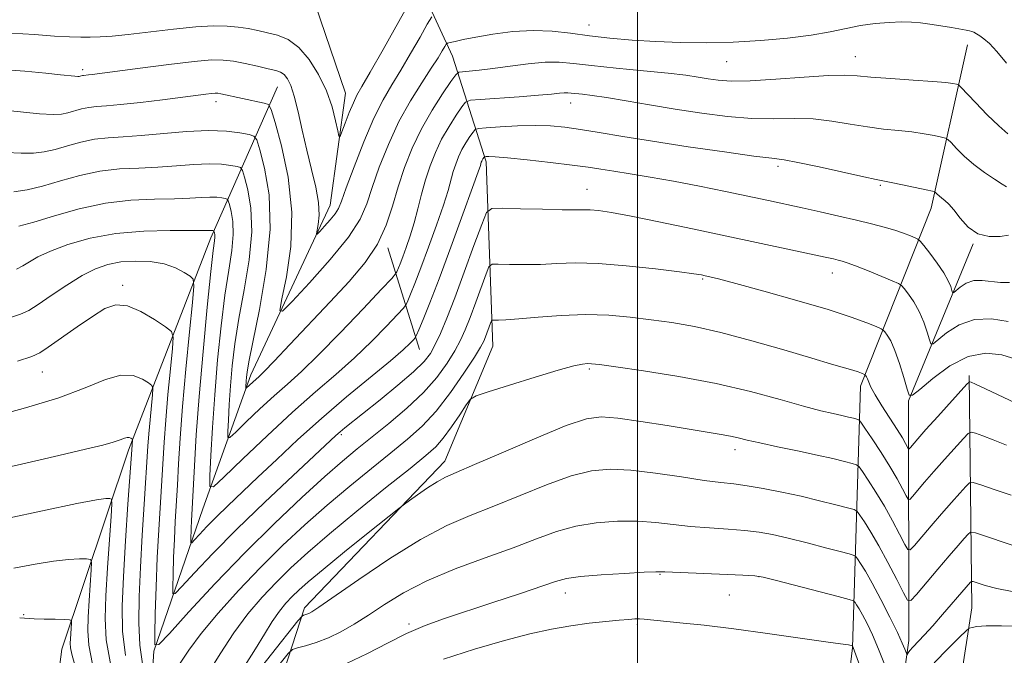
# Model space of a CAD drawing. Extents: x 2194800 to 2197700, y 339800 to 342700.
# Drawn here: x 2196878 to 2197072, y 340216 to 340342 of the extents above; entities that cross this region are included whole.
import ezdxf

# ---------------------------------------------------------------- set-up
doc = ezdxf.new("R2010")
doc.units = 0
doc.header["$MEASUREMENT"] = 0
for name, color, linetype, lineweight in [('32000', 7, 'Continuous', 0), ('DTM HARD BREAKLINE', 7, 'Continuous', 0), ('DTM SPOT ELEVATION', 2, 'Continuous', 13), ('INDEX CONTOUR', 41, 'Continuous', 13), ('INTERMEDIATE CONTOUR', 44, 'Continuous', 0)]:
    doc.layers.add(name, color=color, linetype=linetype, lineweight=lineweight)

msp = doc.modelspace()

# ---------------------------------------------------------------- linework, layer by layer
at = {"layer": '32000', "flags": 128}
msp.add_lwpolyline([(2197000, 342500), (2197000, 340000)], dxfattribs=at)
at = {"layer": 'DTM HARD BREAKLINE'}
for points in [[(2196936.39, 340344.64, 991.79), (2196942.41, 340327.09, 993.14), (2196939.35, 340304.97, 995.25), (2196923.7, 340271.46, 999.45), (2196914.24, 340244.99, 1004.67), (2196904.57, 340216.87, 1010.04), (2196902.56, 340186.28, 1016.84), (2196910.47, 340155.09, 1024.72), (2196924.58, 340121.02, 1033.63), (2196940.72, 340106.99, 1042.5), (2196960.57, 340102.68, 1048.01), (2196945.03, 340122.08, 1043.97), (2196935.27, 340152.86, 1036.5), (2196924.45, 340195, 1026.65), (2196934.32, 340225.4, 1017.56), (2196961.96, 340254.38, 1015.34), (2196971.43, 340277.12, 1012.93), (2196970.12, 340313.49, 1006.37), (2196963.48, 340334.36, 998.88), (2196955.8, 340351.08, 993.1)], [(2197025.59, 340029.02, 1075.09), (2197025.28, 340084.4, 1055.43), (2197025.85, 340114.99, 1047.11), (2197036.51, 340167.91, 1034.76), (2197042.41, 340217.52, 1024.09), (2197043.98, 340269.19, 1012.52), (2197057.97, 340304.35, 1004.62), (2197065.15, 340336.6, 998.51)], [(2196937.02, 340094.58, 1048.73), (2196908.5, 340094.95, 1047.67), (2196893.37, 340122.82, 1041.4), (2196880.47, 340171.57, 1031.65), (2196886.39, 340217.25, 1020.98), (2196899.54, 340256.54, 1014.41), (2196915.8, 340298.52, 1006.44), (2196928.97, 340328.3, 996.9)], [(2197034.33, 340111.49, 1045.31), (2197042.96, 340144.57, 1035.03), (2197047.04, 340172.48, 1028.68), (2197053.57, 340218.99, 1019.44), (2197053.49, 340266.31, 1010.1), (2197066.25, 340297.33, 1004.1)], [(2196956.96, 340276.48, 1006.75), (2196950.73, 340296.51, 1000.36)], [(2197049, 340112.75, 1047.07), (2197058.81, 340178.9, 1031.87), (2197065.96, 340225.41, 1021.08), (2197065.47, 340271.29, 1011.76)]]:
    msp.add_polyline3d(points, dxfattribs=at)
at = {"layer": 'DTM SPOT ELEVATION'}
for p in [(2196990.43, 340340.52, 997.21), (2197043.02, 340334.26, 999.22), (2196890.49, 340331.72, 995.64), (2197017.58, 340333.31, 998.87), (2196916.83, 340325.39, 998.51), (2196986.79, 340325.13, 1002.67), (2197027.73, 340312.63, 1004.36), (2197047.89, 340308.87, 1004.19), (2196990.05, 340308.05, 1007.24), (2197038.43, 340291.56, 1008.65), (2196898.38, 340289.09, 1009.65), (2197012.84, 340290.38, 1010.17), (2196882.53, 340272.02, 1010.81), (2196990.49, 340272.58, 1014.23), (2196941.57, 340259.63, 1008.27), (2197019.22, 340256.68, 1016.51), (2197004.43, 340232.08, 1022.11), (2197023.99, 340231.56, 1022.04), (2196985.78, 340228.38, 1022.61), (2197018.13, 340227.94, 1022.57), (2196878.87, 340224.06, 1019.87), (2196954.88, 340222.23, 1021.71), (2196999.97, 340222.14, 1024.26)]:
    msp.add_point(p, dxfattribs=at)
at = {"layer": 'INDEX CONTOUR'}
for points in [[(2197073.066, 340319.012, 1000), (2197071.285, 340320.59, 1000), (2197069.028, 340322.816, 1000), (2197066.713, 340325.215, 1000), (2197063.814, 340328.278, 1000), (2197063.316, 340328.707, 1000), (2197062.936, 340328.834, 1000), (2197062.25, 340328.964, 1000), (2197060.836, 340329.15, 1000), (2197058.278, 340329.386, 1000), (2197054.4, 340329.658, 1000), (2197049.989, 340329.949, 1000), (2197046.076, 340330.234, 1000), (2197043.324, 340330.481, 1000), (2197040.927, 340330.612, 1000), (2197037.709, 340330.54, 1000), (2197032.897, 340330.224, 1000), (2197027.32, 340329.815, 1000), (2197022.207, 340329.515, 1000), (2197018.488, 340329.472, 1000), (2197015.911, 340329.641, 1000), (2197013.924, 340329.922, 1000), (2197011.979, 340330.237, 1000), (2197009.528, 340330.592, 1000), (2197006.022, 340331.011, 1000), (2197001.182, 340331.505, 1000), (2196995.801, 340332.033, 1000), (2196990.94, 340332.537, 1000), (2196987.352, 340332.957, 1000), (2196984.561, 340333.207, 1000), (2196981.782, 340333.197, 1000), (2196978.447, 340332.881, 1000), (2196974.846, 340332.394, 1000), (2196971.481, 340331.915, 1000), (2196968.769, 340331.588, 1000), (2196966.77, 340331.4, 1000), (2196965.455, 340331.305, 1000), (2196964.717, 340331.19, 1000), (2196964.129, 340330.689, 1000), (2196963.19, 340329.372, 1000), (2196961.549, 340326.951, 1000), (2196959.464, 340323.691, 1000), (2196957.347, 340320, 1000), (2196955.529, 340316.217, 1000), (2196954.028, 340312.414, 1000), (2196952.78, 340308.597, 1000), (2196951.678, 340304.778, 1000), (2196950.432, 340300.989, 1000), (2196948.707, 340297.272, 1000), (2196946.245, 340293.627, 1000), (2196943.094, 340289.898, 1000), (2196939.38, 340285.891, 1000), (2196931.406, 340277.406, 1000), (2196928.279, 340274.113, 1000), (2196926.352, 340272.134, 1000), (2196925.319, 340271.132, 1000), (2196924.088, 340270.005, 1000), (2196922.808, 340268.786, 1000), (2196922.722, 340268.794, 1000), (2196922.721, 340269.044, 1000), (2196922.784, 340270.2, 1000), (2196922.838, 340270.984, 1000), (2196922.946, 340271.986, 1000), (2196923.287, 340273.982, 1000), (2196924.08, 340277.917, 1000), (2196925.399, 340284.343, 1000), (2196926.759, 340292.24, 1000), (2196927.53, 340300.19, 1000), (2196927.288, 340306.99, 1000), (2196926.407, 340312.274, 1000), (2196925.468, 340315.891, 1000), (2196924.871, 340317.823, 1000), (2196924.321, 340318.607, 1000), (2196923.348, 340318.909, 1000), (2196921.559, 340319.258, 1000), (2196918.883, 340319.594, 1000), (2196915.324, 340319.718, 1000), (2196910.988, 340319.495, 1000), (2196902.069, 340318.677, 1000), (2196898.52, 340318.451, 1000), (2196895.551, 340318.276, 1000), (2196892.838, 340317.959, 1000), (2196890.131, 340317.376, 1000), (2196887.496, 340316.648, 1000), (2196885.076, 340315.961, 1000), (2196882.933, 340315.471, 1000), (2196880.812, 340315.211, 1000), (2196878.373, 340315.189, 1000), (2196875.419, 340315.377, 1000)], [(2197074.635, 340274.55, 1010), (2197071.872, 340275.374, 1010), (2197068.728, 340275.713, 1010), (2197065.267, 340275.077, 1010), (2197061.627, 340273.205, 1010), (2197058.261, 340270.744, 1010), (2197055.694, 340268.568, 1010), (2197054.274, 340267.409, 1010), (2197053.625, 340267.424, 1010), (2197053.193, 340268.624, 1010), (2197052.538, 340270.905, 1010), (2197051.688, 340273.689, 1010), (2197050.788, 340276.28, 1010), (2197049.967, 340278.132, 1010), (2197049.291, 340279.287, 1010), (2197048.81, 340279.94, 1010), (2197048.502, 340280.288, 1010), (2197048.058, 340280.554, 1010), (2197047.097, 340280.964, 1010), (2197045.249, 340281.709, 1010), (2197042.19, 340282.828, 1010), (2197037.601, 340284.324, 1010), (2197031.463, 340286.138, 1010), (2197024.919, 340287.973, 1010), (2197019.408, 340289.473, 1010), (2197015.996, 340290.376, 1010), (2197014.255, 340290.812, 1010), (2197013.387, 340291.007, 1010), (2197012.602, 340291.164, 1010), (2197011.143, 340291.391, 1010), (2197008.263, 340291.783, 1010), (2197003.531, 340292.374, 1010), (2196997.798, 340292.999, 1010), (2196992.238, 340293.438, 1010), (2196987.747, 340293.541, 1010), (2196984.114, 340293.422, 1010), (2196980.857, 340293.266, 1010), (2196977.642, 340293.217, 1010), (2196974.732, 340293.251, 1010), (2196972.54, 340293.312, 1010), (2196971.321, 340293.276, 1010), (2196970.698, 340292.784, 1010), (2196970.138, 340291.41, 1010), (2196968.101, 340285.816, 1010), (2196966.972, 340282.79, 1010), (2196966.013, 340280.349, 1010), (2196965.08, 340278.276, 1010), (2196963.956, 340276.171, 1010), (2196962.441, 340273.72, 1010), (2196960.41, 340270.941, 1010), (2196957.756, 340267.938, 1010), (2196954.466, 340264.838, 1010), (2196950.91, 340261.828, 1010), (2196944.67, 340256.81, 1010), (2196941.81, 340254.424, 1010), (2196938.33, 340251.376, 1010), (2196933.766, 340247.222, 1010), (2196928.354, 340242.105, 1010), (2196922.506, 340236.316, 1010), (2196916.674, 340230.238, 1010), (2196911.492, 340224.64, 1010), (2196907.626, 340220.381, 1010), (2196905.529, 340218.174, 1010), (2196904.777, 340218.132, 1010), (2196904.725, 340220.22, 1010), (2196904.836, 340224.27, 1010), (2196905.004, 340229.588, 1010), (2196905.232, 340235.348, 1010), (2196905.515, 340240.847, 1010), (2196906.573, 340258.148, 1010), (2196906.897, 340262.472, 1010), (2196907.345, 340267.553, 1010), (2196907.828, 340272.619, 1010), (2196908.225, 340276.63, 1010), (2196908.382, 340278.881, 1010), (2196908.028, 340279.994, 1010), (2196906.858, 340280.923, 1010), (2196904.715, 340282.36, 1010), (2196902.017, 340283.952, 1010), (2196899.332, 340285.082, 1010), (2196897.057, 340285.264, 1010), (2196894.914, 340284.519, 1010), (2196892.456, 340282.996, 1010), (2196889.422, 340280.903, 1010), (2196883.732, 340276.878, 1010), (2196882.092, 340275.794, 1010), (2196880.466, 340275.072, 1010), (2196877.634, 340274.166, 1010)], [(2197073.912, 340228.634, 1020), (2197070.878, 340229.229, 1020), (2197068.587, 340229.843, 1020), (2197066.237, 340230.603, 1020), (2197065.888, 340230.649, 1020), (2197065.708, 340230.511, 1020), (2197064.832, 340229.512, 1020), (2197060.221, 340224.099, 1020), (2197058.29, 340221.891, 1020), (2197056.635, 340220.078, 1020), (2197054.367, 340217.681, 1020), (2197053.764, 340217, 1020), (2197053.437, 340216.577, 1020), (2197053.2, 340216.238, 1020), (2197053.131, 340216.308, 1020), (2197052.777, 340217.246, 1020), (2197052.258, 340218.459, 1020), (2197051.288, 340220.534, 1020), (2197049.78, 340223.591, 1020), (2197047.998, 340227.08, 1020), (2197046.298, 340230.289, 1020), (2197044.963, 340232.65, 1020), (2197044.016, 340234.199, 1020), (2197043.413, 340235.119, 1020), (2197043.007, 340235.611, 1020), (2197042.256, 340235.95, 1020), (2197040.516, 340236.425, 1020), (2197037.396, 340237.238, 1020), (2197033.507, 340238.238, 1020), (2197029.715, 340239.184, 1020), (2197026.648, 340239.89, 1020), (2197023.993, 340240.376, 1020), (2197021.2, 340240.713, 1020), (2197017.867, 340240.974, 1020), (2197014.185, 340241.223, 1020), (2197010.491, 340241.524, 1020), (2197003.612, 340242.29, 1020), (2197000.007, 340242.532, 1020), (2196996.03, 340242.526, 1020), (2196991.874, 340242.211, 1020), (2196987.818, 340241.537, 1020), (2196984.013, 340240.474, 1020), (2196980.074, 340239.049, 1020), (2196975.49, 340237.311, 1020), (2196969.96, 340235.307, 1020), (2196964.03, 340233.107, 1020), (2196958.46, 340230.782, 1020), (2196953.839, 340228.413, 1020), (2196950.074, 340226.114, 1020), (2196946.902, 340224.005, 1020), (2196944.086, 340222.189, 1020), (2196941.492, 340220.681, 1020), (2196939.013, 340219.481, 1020), (2196936.606, 340218.576, 1020), (2196934.476, 340217.94, 1020), (2196932.892, 340217.537, 1020), (2196931.951, 340217.225, 1020), (2196931.066, 340216.429, 1020), (2196929.479, 340214.466, 1020)], [(2196888.896, 340214.387, 1020), (2196888.393, 340216.283, 1020), (2196888.146, 340217.522, 1020), (2196888.074, 340218.438, 1020), (2196888.104, 340219.332, 1020), (2196888.303, 340222.412, 1020), (2196888.284, 340222.904, 1020), (2196887.925, 340223.092, 1020), (2196886.918, 340223.136, 1020), (2196885.105, 340223.169, 1020), (2196882.925, 340223.219, 1020), (2196880.968, 340223.283, 1020), (2196878.088, 340223.435, 1020)]]:
    msp.add_polyline3d(points, dxfattribs=at)
at = {"layer": 'INTERMEDIATE CONTOUR'}
for points in [[(2196955.091, 340345.094, 994), (2196949.803, 340335.725, 994), (2196947.246, 340331.233, 994), (2196945.602, 340328.388, 994), (2196944.642, 340326.673, 994), (2196943.929, 340325.18, 994), (2196943.13, 340323.24, 994), (2196942.319, 340321.148, 994), (2196941.671, 340319.43, 994), (2196941.302, 340318.533, 994), (2196941.091, 340318.583, 994), (2196940.858, 340319.623, 994), (2196940.437, 340321.636, 994), (2196939.72, 340324.372, 994), (2196938.615, 340327.519, 994), (2196937.069, 340330.76, 994), (2196935.195, 340333.746, 994), (2196933.144, 340336.119, 994), (2196931.051, 340337.635, 994), (2196928.982, 340338.495, 994), (2196926.987, 340339.012, 994), (2196925.088, 340339.442, 994), (2196923.203, 340339.819, 994), (2196921.223, 340340.119, 994), (2196919.01, 340340.314, 994), (2196916.305, 340340.347, 994), (2196912.818, 340340.157, 994), (2196908.437, 340339.719, 994), (2196899.52, 340338.66, 994), (2196896.318, 340338.336, 994), (2196893.951, 340338.171, 994), (2196892.028, 340338.108, 994), (2196890.158, 340338.099, 994), (2196887.941, 340338.167, 994), (2196884.971, 340338.346, 994), (2196881.004, 340338.639, 994), (2196876.432, 340338.921, 994)], [(2196959.406, 340342.12, 996), (2196958.529, 340340.695, 996), (2196957.086, 340338.14, 996), (2196955.225, 340334.899, 996), (2196953.28, 340331.615, 996), (2196951.501, 340328.718, 996), (2196949.795, 340325.776, 996), (2196947.989, 340322.143, 996), (2196945.994, 340317.457, 996), (2196944.059, 340312.501, 996), (2196942.521, 340308.343, 996), (2196941.59, 340305.75, 996), (2196940.995, 340304.293, 996), (2196940.344, 340303.241, 996), (2196939.359, 340302.032, 996), (2196938.24, 340300.783, 996), (2196937.3, 340299.776, 996), (2196936.784, 340299.255, 996), (2196936.643, 340299.289, 996), (2196936.994, 340301.145, 996), (2196937.159, 340302.992, 996), (2196937.046, 340305.452, 996), (2196936.514, 340308.496, 996), (2196935.686, 340311.999, 996), (2196934.748, 340315.808, 996), (2196933.855, 340319.732, 996), (2196933.033, 340323.416, 996), (2196932.276, 340326.466, 996), (2196931.576, 340328.592, 996), (2196930.913, 340329.931, 996), (2196930.265, 340330.727, 996), (2196929.571, 340331.207, 996), (2196928.618, 340331.546, 996), (2196927.152, 340331.9, 996), (2196925.037, 340332.382, 996), (2196922.595, 340332.911, 996), (2196920.261, 340333.361, 996), (2196918.259, 340333.618, 996), (2196915.963, 340333.623, 996), (2196912.534, 340333.33, 996), (2196907.502, 340332.736, 996), (2196901.867, 340332.009, 996), (2196892.362, 340330.75, 996), (2196891.637, 340330.666, 996), (2196890.683, 340330.584, 996), (2196890.46, 340330.535, 996), (2196890.044, 340330.42, 996), (2196889.846, 340330.381, 996), (2196889.534, 340330.376, 996), (2196888.958, 340330.421, 996), (2196886.161, 340330.719, 996), (2196883.271, 340331.006, 996), (2196879.136, 340331.385, 996), (2196874.496, 340331.76, 996)], [(2197072.788, 340332.991, 998), (2197070.925, 340335.278, 998), (2197069.46, 340336.86, 998), (2197068.373, 340337.827, 998), (2197067.556, 340338.411, 998), (2197066.916, 340338.809, 998), (2197066.399, 340339.084, 998), (2197065.963, 340339.268, 998), (2197065.531, 340339.396, 998), (2197064.878, 340339.526, 998), (2197061.978, 340340.021, 998), (2197059.844, 340340.374, 998), (2197057.717, 340340.707, 998), (2197055.859, 340340.954, 998), (2197054.081, 340341.098, 998), (2197052.078, 340341.13, 998), (2197049.636, 340341.041, 998), (2197046.877, 340340.81, 998), (2197044.013, 340340.416, 998), (2197041.156, 340339.856, 998), (2197038.024, 340339.2, 998), (2197034.249, 340338.531, 998), (2197029.582, 340337.933, 998), (2197024.312, 340337.455, 998), (2197018.859, 340337.139, 998), (2197013.569, 340337.014, 998), (2197008.499, 340337.061, 998), (2197003.635, 340337.247, 998), (2196998.975, 340337.541, 998), (2196994.574, 340337.93, 998), (2196990.503, 340338.404, 998), (2196986.775, 340338.922, 998), (2196983.178, 340339.339, 998), (2196979.444, 340339.475, 998), (2196975.427, 340339.216, 998), (2196971.485, 340338.699, 998), (2196968.092, 340338.12, 998), (2196965.619, 340337.645, 998), (2196963.99, 340337.299, 998), (2196963.017, 340337.074, 998), (2196962.507, 340336.933, 998), (2196962.235, 340336.731, 998), (2196961.967, 340336.296, 998), (2196961.487, 340335.459, 998), (2196960.649, 340334.073, 998), (2196959.316, 340331.997, 998), (2196957.432, 340329.135, 998), (2196955.208, 340325.574, 998), (2196952.928, 340321.449, 998), (2196950.838, 340316.949, 998), (2196949.053, 340312.472, 998), (2196947.65, 340308.47, 998), (2196946.577, 340305.204, 998), (2196945.26, 340302.159, 998), (2196942.993, 340298.629, 998), (2196939.383, 340294.199, 998), (2196935.277, 340289.617, 998), (2196931.832, 340285.927, 998), (2196929.939, 340284.013, 998), (2196929.424, 340284.141, 998), (2196929.846, 340286.422, 998), (2196930.744, 340290.826, 998), (2196931.581, 340296.781, 998), (2196931.801, 340303.572, 998), (2196931.041, 340310.468, 998), (2196929.725, 340316.652, 998), (2196928.47, 340321.286, 998), (2196927.711, 340323.814, 998), (2196927.155, 340324.805, 998), (2196926.322, 340325.107, 998), (2196917.78, 340326.952, 998), (2196917.195, 340327.045, 998), (2196916.663, 340327.061, 998), (2196915.957, 340327.003, 998), (2196914.838, 340326.87, 998), (2196906.268, 340325.773, 998), (2196901.914, 340325.244, 998), (2196898.009, 340324.819, 998), (2196895.207, 340324.585, 998), (2196893.275, 340324.448, 998), (2196891.762, 340324.271, 998), (2196890.296, 340323.956, 998), (2196887.559, 340323.19, 998), (2196886.327, 340322.933, 998), (2196884.671, 340322.856, 998), (2196881.97, 340323.015, 998), (2196873.128, 340323.891, 998)], [(2197072.847, 340308.595, 1002), (2197071.947, 340309.076, 1002), (2197070.421, 340310.071, 1002), (2197068.446, 340311.431, 1002), (2197066.369, 340313.014, 1002), (2197064.492, 340314.66, 1002), (2197062.96, 340316.162, 1002), (2197061.876, 340317.299, 1002), (2197061.254, 340317.927, 1002), (2197060.758, 340318.215, 1002), (2197059.965, 340318.409, 1002), (2197058.545, 340318.703, 1002), (2197056.559, 340319.066, 1002), (2197054.162, 340319.414, 1002), (2197051.484, 340319.696, 1002), (2197048.555, 340319.986, 1002), (2197045.379, 340320.392, 1002), (2197041.969, 340320.97, 1002), (2197038.382, 340321.564, 1002), (2197034.685, 340321.97, 1002), (2197030.908, 340322.06, 1002), (2197026.927, 340322.012, 1002), (2197022.584, 340322.084, 1002), (2197017.78, 340322.471, 1002), (2197012.667, 340323.121, 1002), (2197007.454, 340323.924, 1002), (2197002.375, 340324.771, 1002), (2196997.745, 340325.56, 1002), (2196993.899, 340326.195, 1002), (2196991.078, 340326.608, 1002), (2196989.136, 340326.847, 1002), (2196986.93, 340327.094, 1002), (2196986.231, 340327.158, 1002), (2196985.532, 340327.154, 1002), (2196984.604, 340327.069, 1002), (2196983.055, 340326.904, 1002), (2196980.458, 340326.667, 1002), (2196976.641, 340326.375, 1002), (2196968.983, 340325.849, 1002), (2196967.024, 340325.673, 1002), (2196966.087, 340325.293, 1002), (2196965.367, 340324.386, 1002), (2196964.24, 340322.725, 1002), (2196962.81, 340320.488, 1002), (2196961.357, 340317.956, 1002), (2196960.109, 340315.354, 1002), (2196959.068, 340312.697, 1002), (2196958.183, 340309.949, 1002), (2196957.402, 340307.096, 1002), (2196956.667, 340304.226, 1002), (2196955.924, 340301.449, 1002), (2196955.138, 340298.874, 1002), (2196954.364, 340296.604, 1002), (2196953.679, 340294.739, 1002), (2196953.144, 340293.351, 1002), (2196952.513, 340291.803, 1002), (2196952.278, 340291.386, 1002), (2196951.496, 340290.489, 1002), (2196949.494, 340288.343, 1002), (2196945.883, 340284.501, 1002), (2196941.405, 340279.794, 1002), (2196937.078, 340275.377, 1002), (2196933.668, 340272.102, 1002), (2196930.918, 340269.63, 1002), (2196928.31, 340267.317, 1002), (2196925.5, 340264.714, 1002), (2196922.804, 340262.142, 1002), (2196920.71, 340260.114, 1002), (2196919.565, 340259.063, 1002), (2196919.164, 340259.101, 1002), (2196919.163, 340260.261, 1002), (2196919.276, 340262.517, 1002), (2196919.453, 340265.619, 1002), (2196919.704, 340269.255, 1002), (2196920.049, 340273.2, 1002), (2196920.562, 340277.568, 1002), (2196921.333, 340282.554, 1002), (2196922.366, 340288.224, 1002), (2196923.349, 340294.125, 1002), (2196923.887, 340299.671, 1002), (2196923.72, 340304.359, 1002), (2196923.113, 340308.003, 1002), (2196922.465, 340310.496, 1002), (2196922.054, 340311.829, 1002), (2196921.675, 340312.369, 1002), (2196921.004, 340312.577, 1002), (2196919.771, 340312.817, 1002), (2196917.925, 340313.05, 1002), (2196915.472, 340313.134, 1002), (2196912.446, 340312.982, 1002), (2196909.005, 340312.697, 1002), (2196905.338, 340312.435, 1002), (2196901.598, 340312.287, 1002), (2196897.798, 340312.097, 1002), (2196893.915, 340311.646, 1002), (2196889.967, 340310.796, 1002), (2196886.123, 340309.734, 1002), (2196882.592, 340308.733, 1002), (2196879.54, 340308.008, 1002), (2196876.952, 340307.566, 1002)], [(2197073.235, 340299.043, 1004), (2197071.541, 340298.792, 1004), (2197069.383, 340298.752, 1004), (2197067.179, 340299.291, 1004), (2197065.271, 340300.627, 1004), (2197063.702, 340302.383, 1004), (2197062.436, 340304.03, 1004), (2197061.437, 340305.163, 1004), (2197060.655, 340305.868, 1004), (2197060.036, 340306.351, 1004), (2197059.537, 340306.775, 1004), (2197059.154, 340307.143, 1004), (2197058.894, 340307.414, 1004), (2197058.693, 340307.574, 1004), (2197058.201, 340307.722, 1004), (2197056.993, 340307.985, 1004), (2197052.282, 340308.981, 1004), (2197050.045, 340309.442, 1004), (2197047.121, 340310.024, 1004), (2197044.681, 340310.551, 1004), (2197035.838, 340312.516, 1004), (2197031.661, 340313.401, 1004), (2197028.918, 340313.896, 1004), (2197026.533, 340314.209, 1004), (2197022.961, 340314.653, 1004), (2197017.145, 340315.455, 1004), (2197010.002, 340316.497, 1004), (2197002.938, 340317.577, 1004), (2196997.083, 340318.521, 1004), (2196992.442, 340319.297, 1004), (2196988.743, 340319.902, 1004), (2196985.687, 340320.335, 1004), (2196982.86, 340320.593, 1004), (2196979.826, 340320.673, 1004), (2196976.329, 340320.586, 1004), (2196972.874, 340320.41, 1004), (2196970.149, 340320.236, 1004), (2196968.632, 340320.111, 1004), (2196967.956, 340319.893, 1004), (2196967.542, 340319.399, 1004), (2196966.931, 340318.498, 1004), (2196966.155, 340317.286, 1004), (2196965.368, 340315.912, 1004), (2196964.69, 340314.501, 1004), (2196964.126, 340313.06, 1004), (2196963.646, 340311.569, 1004), (2196962.609, 340307.873, 1004), (2196961.696, 340304.958, 1004), (2196960.347, 340301.013, 1004), (2196958.775, 340296.626, 1004), (2196957.275, 340292.579, 1004), (2196956.087, 340289.498, 1004), (2196955.235, 340287.38, 1004), (2196954.686, 340286.066, 1004), (2196954.339, 340285.321, 1004), (2196953.808, 340284.617, 1004), (2196952.637, 340283.348, 1004), (2196950.499, 340281.085, 1004), (2196947.57, 340278.091, 1004), (2196944.153, 340274.802, 1004), (2196940.474, 340271.527, 1004), (2196936.452, 340268.06, 1004), (2196931.927, 340264.068, 1004), (2196926.912, 340259.423, 1004), (2196922.101, 340254.833, 1004), (2196918.365, 340251.216, 1004), (2196916.322, 340249.34, 1004), (2196915.606, 340249.408, 1004), (2196915.604, 340251.477, 1004), (2196915.806, 340255.503, 1004), (2196916.123, 340261.036, 1004), (2196916.57, 340267.525, 1004), (2196917.153, 340274.415, 1004), (2196917.839, 340281.154, 1004), (2196918.586, 340287.191, 1004), (2196919.333, 340292.105, 1004), (2196919.939, 340296.01, 1004), (2196920.244, 340299.153, 1004), (2196920.152, 340301.729, 1004), (2196919.819, 340303.731, 1004), (2196919.463, 340305.102, 1004), (2196919.238, 340305.834, 1004), (2196919.029, 340306.131, 1004), (2196918.66, 340306.245, 1004), (2196917.982, 340306.377, 1004), (2196916.968, 340306.505, 1004), (2196915.62, 340306.551, 1004), (2196913.903, 340306.468, 1004), (2196911.638, 340306.318, 1004), (2196908.607, 340306.192, 1004), (2196904.676, 340306.123, 1004), (2196900.044, 340305.92, 1004), (2196894.992, 340305.334, 1004), (2196889.831, 340304.22, 1004), (2196884.982, 340302.856, 1004), (2196880.893, 340301.624, 1004), (2196877.892, 340300.814, 1004)], [(2197073.405, 340289.693, 1006), (2197071.649, 340289.687, 1006), (2197068.034, 340290.106, 1006), (2197066.361, 340290.043, 1006), (2197064.888, 340289.525, 1006), (2197063.693, 340288.764, 1006), (2197062.393, 340287.695, 1006), (2197062.184, 340287.699, 1006), (2197062.045, 340288.086, 1006), (2197061.802, 340288.859, 1006), (2197061.314, 340290.029, 1006), (2197060.439, 340291.606, 1006), (2197059.128, 340293.53, 1006), (2197057.678, 340295.465, 1006), (2197056.476, 340297.003, 1006), (2197055.781, 340297.862, 1006), (2197055.353, 340298.251, 1006), (2197054.818, 340298.501, 1006), (2197053.882, 340298.883, 1006), (2197052.521, 340299.399, 1006), (2197050.782, 340299.989, 1006), (2197048.691, 340300.606, 1006), (2197046.195, 340301.263, 1006), (2197043.217, 340301.988, 1006), (2197039.751, 340302.791, 1006), (2197036.061, 340303.623, 1006), (2197032.478, 340304.416, 1006), (2197025.873, 340305.846, 1006), (2197017.365, 340307.656, 1006), (2197012.222, 340308.716, 1006), (2197007.125, 340309.705, 1006), (2197002.522, 340310.513, 1006), (2196998.563, 340311.147, 1006), (2196995.325, 340311.646, 1006), (2196992.752, 340312.053, 1006), (2196990.25, 340312.435, 1006), (2196987.096, 340312.864, 1006), (2196982.853, 340313.381, 1006), (2196978.263, 340313.9, 1006), (2196974.351, 340314.304, 1006), (2196971.894, 340314.507, 1006), (2196970.65, 340314.559, 1006), (2196970.124, 340314.543, 1006), (2196969.888, 340314.524, 1006), (2196969.782, 340314.489, 1006), (2196969.717, 340314.413, 1006), (2196969.502, 340314.083, 1006), (2196969.378, 340313.868, 1006), (2196969.272, 340313.648, 1006), (2196969.184, 340313.423, 1006), (2196968.99, 340312.801, 1006), (2196968.552, 340311.52, 1006), (2196967.47, 340308.466, 1006), (2196965.557, 340303.151, 1006), (2196963.186, 340296.647, 1006), (2196960.871, 340290.419, 1006), (2196959.031, 340285.644, 1006), (2196957.711, 340282.364, 1006), (2196956.86, 340280.327, 1006), (2196956.399, 340279.257, 1006), (2196956.121, 340278.745, 1006), (2196955.781, 340278.353, 1006), (2196955.116, 340277.669, 1006), (2196953.736, 340276.387, 1006), (2196951.229, 340274.227, 1006), (2196942.604, 340267.09, 1006), (2196937.627, 340262.844, 1006), (2196932.982, 340258.664, 1006), (2196928.8, 340254.736, 1006), (2196925.106, 340251.206, 1006), (2196919.191, 340245.598, 1006), (2196916.905, 340243.383, 1006), (2196915.026, 340241.474, 1006), (2196913.577, 340239.933, 1006), (2196912.589, 340238.849, 1006), (2196912.066, 340238.299, 1006), (2196911.879, 340238.288, 1006), (2196911.866, 340238.809, 1006), (2196911.935, 340241.146, 1006), (2196911.992, 340242.584, 1006), (2196912.574, 340253.488, 1006), (2196912.942, 340259.565, 1006), (2196913.503, 340267.182, 1006), (2196914.276, 340276.041, 1006), (2196915.116, 340284.792, 1006), (2196915.84, 340291.828, 1006), (2196916.3, 340295.986, 1006), (2196916.53, 340297.895, 1006), (2196916.601, 340298.634, 1006), (2196916.585, 340299.098, 1006), (2196916.525, 340299.46, 1006), (2196916.42, 340299.839, 1006), (2196916.382, 340299.892, 1006), (2196916.316, 340299.913, 1006), (2196916.195, 340299.937, 1006), (2196916.011, 340299.96, 1006), (2196915.767, 340299.968, 1006), (2196915.361, 340299.955, 1006), (2196914.271, 340299.94, 1006), (2196907.792, 340299.973, 1006), (2196902.592, 340299.845, 1006), (2196897.091, 340299.365, 1006), (2196891.996, 340298.407, 1006), (2196887.615, 340297.151, 1006), (2196884.148, 340295.853, 1006), (2196881.702, 340294.723, 1006), (2196880.009, 340293.779, 1006), (2196878.703, 340292.995, 1006), (2196877.446, 340292.332, 1006)], [(2197073.151, 340281.992, 1008), (2197069.857, 340282.493, 1008), (2197066.476, 340282.372, 1008), (2197063.454, 340281.309, 1008), (2197061.001, 340279.748, 1008), (2197058.333, 340277.552, 1008), (2197057.905, 340277.562, 1008), (2197057.619, 340278.355, 1008), (2197057.171, 340279.882, 1008), (2197056.501, 340281.858, 1008), (2197055.613, 340283.943, 1008), (2197054.547, 340285.831, 1008), (2197053.484, 340287.376, 1008), (2197052.643, 340288.472, 1008), (2197052.115, 340289.086, 1008), (2197051.495, 340289.488, 1008), (2197050.251, 340290.026, 1008), (2197045.411, 340292.02, 1008), (2197043.02, 340292.98, 1008), (2197041.409, 340293.587, 1008), (2197040.392, 340293.916, 1008), (2197039.604, 340294.118, 1008), (2197038.653, 340294.338, 1008), (2197037.04, 340294.692, 1008), (2197010.826, 340300.299, 1008), (2197004.235, 340301.68, 1008), (2196998.724, 340302.792, 1008), (2196994.846, 340303.503, 1008), (2196992.319, 340303.877, 1008), (2196990.653, 340304.027, 1008), (2196989.327, 340304.057, 1008), (2196987.708, 340304.044, 1008), (2196985.133, 340304.054, 1008), (2196981.243, 340304.133, 1008), (2196976.907, 340304.254, 1008), (2196973.298, 340304.364, 1008), (2196971.247, 340304.305, 1008), (2196970.199, 340303.475, 1008), (2196969.256, 340301.165, 1008), (2196967.738, 340296.974, 1008), (2196965.829, 340291.753, 1008), (2196963.93, 340286.66, 1008), (2196962.361, 340282.623, 1008), (2196961.112, 340279.622, 1008), (2196960.091, 340277.404, 1008), (2196959.145, 340275.684, 1008), (2196957.876, 340274.048, 1008), (2196955.823, 340272.048, 1008), (2196952.736, 340269.406, 1008), (2196949.195, 340266.521, 1008), (2196942.267, 340260.976, 1008), (2196941.319, 340260.187, 1008), (2196940.495, 340259.457, 1008), (2196931.96, 340251.523, 1008), (2196926.45, 340246.332, 1008), (2196920.911, 340240.967, 1008), (2196916.208, 340236.187, 1008), (2196912.579, 340232.328, 1008), (2196910.107, 340229.614, 1008), (2196908.798, 340228.236, 1008), (2196908.328, 340228.21, 1008), (2196908.295, 340229.515, 1008), (2196908.364, 340232.045, 1008), (2196908.47, 340235.368, 1008), (2196908.612, 340238.966, 1008), (2196908.791, 340242.451, 1008), (2196909.217, 340249.669, 1008), (2196909.454, 340253.901, 1008), (2196909.767, 340258.956, 1008), (2196910.233, 340265.162, 1008), (2196910.885, 340272.548, 1008), (2196911.587, 340279.911, 1008), (2196912.163, 340285.741, 1008), (2196912.45, 340288.974, 1008), (2196912.34, 340290.314, 1008), (2196911.737, 340290.909, 1008), (2196910.567, 340291.672, 1008), (2196908.835, 340292.577, 1008), (2196906.567, 340293.36, 1008), (2196903.835, 340293.81, 1008), (2196900.896, 340293.919, 1008), (2196898.054, 340293.73, 1008), (2196895.514, 340293.259, 1008), (2196893.069, 340292.408, 1008), (2196890.414, 340291.046, 1008), (2196887.376, 340289.147, 1008), (2196884.319, 340287.08, 1008), (2196881.744, 340285.315, 1008), (2196879.925, 340284.175, 1008), (2196878.254, 340283.406, 1008), (2196875.901, 340282.608, 1008)], [(2197079.234, 340263.684, 1012), (2197068.679, 340268.673, 1012), (2197066.694, 340269.594, 1012), (2197065.844, 340269.973, 1012), (2197065.6, 340270.069, 1012), (2197065.458, 340270.03, 1012), (2197065.001, 340269.57, 1012), (2197059.245, 340263.202, 1012), (2197056.93, 340260.62, 1012), (2197055.327, 340258.81, 1012), (2197053.863, 340257.109, 1012), (2197053.603, 340256.828, 1012), (2197053.444, 340256.848, 1012), (2197053.253, 340257.184, 1012), (2197052.897, 340257.868, 1012), (2197052.264, 340258.993, 1012), (2197051.245, 340260.665, 1012), (2197048.245, 340265.323, 1012), (2197046.906, 340267.483, 1012), (2197046.063, 340269.023, 1012), (2197045.621, 340270.014, 1012), (2197045.391, 340270.631, 1012), (2197045.217, 340271.029, 1012), (2197045.076, 340271.274, 1012), (2197044.913, 340271.48, 1012), (2197044.821, 340271.536, 1012), (2197044.235, 340271.775, 1012), (2197043.557, 340272.019, 1012), (2197042.488, 340272.361, 1012), (2197040.865, 340272.837, 1012), (2197038.307, 340273.575, 1012), (2197034.379, 340274.727, 1012), (2197028.882, 340276.357, 1012), (2197022.569, 340278.176, 1012), (2197016.43, 340279.808, 1012), (2197011.225, 340280.969, 1012), (2197006.778, 340281.749, 1012), (2197002.683, 340282.329, 1012), (2196998.581, 340282.842, 1012), (2196994.314, 340283.221, 1012), (2196989.773, 340283.353, 1012), (2196984.966, 340283.173, 1012), (2196980.369, 340282.819, 1012), (2196976.581, 340282.479, 1012), (2196974.041, 340282.298, 1012), (2196972.558, 340282.249, 1012), (2196971.782, 340282.259, 1012), (2196971.395, 340282.248, 1012), (2196971.198, 340282.091, 1012), (2196971.02, 340281.656, 1012), (2196970.015, 340278.92, 1012), (2196969.665, 340278.075, 1012), (2196969.048, 340276.929, 1012), (2196967.821, 340274.937, 1012), (2196965.76, 340271.771, 1012), (2196963.118, 340267.971, 1012), (2196960.274, 340264.296, 1012), (2196957.493, 340261.297, 1012), (2196954.604, 340258.708, 1012), (2196951.331, 340256.05, 1012), (2196947.48, 340252.955, 1012), (2196943.211, 340249.462, 1012), (2196938.77, 340245.709, 1012), (2196934.357, 340241.805, 1012), (2196929.98, 340237.721, 1012), (2196925.603, 340233.397, 1012), (2196921.256, 340228.842, 1012), (2196917.234, 340224.369, 1012), (2196913.9, 340220.355, 1012), (2196911.494, 340217.093, 1012), (2196909.767, 340214.514, 1012)], [(2197072.824, 340257.581, 1014), (2197070.206, 340258.635, 1014), (2197068.127, 340259.397, 1014), (2197066.683, 340259.894, 1014), (2197065.864, 340260.101, 1014), (2197065.25, 340259.831, 1014), (2197064.31, 340258.85, 1014), (2197060.59, 340254.718, 1014), (2197058.465, 340252.324, 1014), (2197056.643, 340250.232, 1014), (2197054.256, 340247.423, 1014), (2197053.722, 340246.847, 1014), (2197053.396, 340246.887, 1014), (2197053.003, 340247.577, 1014), (2197052.307, 340248.931, 1014), (2197051.25, 340250.878, 1014), (2197049.818, 340253.328, 1014), (2197048.062, 340256.122, 1014), (2197046.292, 340258.825, 1014), (2197044.882, 340260.934, 1014), (2197044.088, 340262.098, 1014), (2197043.676, 340262.557, 1014), (2197043.295, 340262.707, 1014), (2197042.647, 340262.874, 1014), (2197041.667, 340263.114, 1014), (2197040.344, 340263.415, 1014), (2197038.616, 340263.792, 1014), (2197036.208, 340264.36, 1014), (2197032.792, 340265.26, 1014), (2197028.126, 340266.572, 1014), (2197022.316, 340268.13, 1014), (2197015.555, 340269.704, 1014), (2197008.189, 340271.096, 1014), (2197001.195, 340272.22, 1014), (2196995.699, 340273.021, 1014), (2196992.485, 340273.47, 1014), (2196990.946, 340273.647, 1014), (2196990.129, 340273.66, 1014), (2196989.152, 340273.563, 1014), (2196987.408, 340273.205, 1014), (2196984.362, 340272.384, 1014), (2196979.793, 340271.007, 1014), (2196974.737, 340269.421, 1014), (2196970.541, 340268.085, 1014), (2196968.17, 340267.281, 1014), (2196967.05, 340266.609, 1014), (2196966.218, 340265.491, 1014), (2196964.93, 340263.546, 1014), (2196963.304, 340261.169, 1014), (2196961.673, 340258.951, 1014), (2196960.187, 340257.254, 1014), (2196958.257, 340255.523, 1014), (2196955.11, 340252.974, 1014), (2196950.29, 340249.101, 1014), (2196944.613, 340244.499, 1014), (2196939.21, 340240.042, 1014), (2196934.948, 340236.389, 1014), (2196931.617, 340233.35, 1014), (2196928.739, 340230.52, 1014), (2196925.922, 340227.544, 1014), (2196923.115, 340224.25, 1014), (2196920.353, 340220.517, 1014), (2196917.651, 340216.315, 1014), (2196914.956, 340211.986, 1014)], [(2196902.341, 340214.362, 1012), (2196901.828, 340218.055, 1012), (2196901.609, 340222.498, 1012), (2196901.657, 340227.645, 1012), (2196901.898, 340233.452, 1012), (2196902.252, 340239.753, 1012), (2196902.64, 340245.878, 1012), (2196903.378, 340257.34, 1012), (2196903.56, 340259.782, 1012), (2196903.805, 340262.559, 1012), (2196904.286, 340267.519, 1012), (2196904.372, 340268.749, 1012), (2196904.179, 340269.358, 1012), (2196903.539, 340269.865, 1012), (2196902.317, 340270.622, 1012), (2196900.492, 340271.292, 1012), (2196898.07, 340271.37, 1012), (2196895.004, 340270.492, 1012), (2196891.02, 340268.883, 1012), (2196885.79, 340266.911, 1012), (2196879.232, 340264.904, 1012), (2196872.254, 340263.036, 1012)], [(2197073.717, 340247.673, 1016), (2197070.41, 340248.822, 1016), (2197067.766, 340249.718, 1016), (2197066.272, 340250.173, 1016), (2197065.498, 340250.091, 1016), (2197064.776, 340249.402, 1016), (2197063.58, 340248.077, 1016), (2197061.933, 340246.233, 1016), (2197059.999, 340244.028, 1016), (2197057.959, 340241.653, 1016), (2197054.649, 340237.737, 1016), (2197053.84, 340236.867, 1016), (2197053.348, 340236.927, 1016), (2197052.753, 340237.971, 1016), (2197051.729, 340239.975, 1016), (2197050.334, 340242.618, 1016), (2197048.72, 340245.501, 1016), (2197047.051, 340248.254, 1016), (2197045.536, 340250.612, 1016), (2197044.393, 340252.33, 1016), (2197043.728, 340253.269, 1016), (2197043.203, 340253.688, 1016), (2197042.369, 340253.945, 1016), (2197040.846, 340254.338, 1016), (2197038.541, 340254.903, 1016), (2197035.431, 340255.611, 1016), (2197031.608, 340256.424, 1016), (2197027.625, 340257.252, 1016), (2197024.153, 340257.99, 1016), (2197021.669, 340258.562, 1016), (2197019.888, 340258.996, 1016), (2197018.334, 340259.347, 1016), (2197016.543, 340259.674, 1016), (2197010.584, 340260.637, 1016), (2197005.841, 340261.416, 1016), (2197000.673, 340262.244, 1016), (2196996.129, 340262.902, 1016), (2196992.858, 340263.162, 1016), (2196989.914, 340262.76, 1016), (2196985.954, 340261.413, 1016), (2196980.127, 340259.023, 1016), (2196973.559, 340256.2, 1016), (2196967.869, 340253.729, 1016), (2196964.239, 340252.176, 1016), (2196962.104, 340251.222, 1016), (2196960.462, 340250.33, 1016), (2196958.551, 340249.107, 1016), (2196956.579, 340247.76, 1016), (2196954.99, 340246.645, 1016), (2196954, 340245.935, 1016), (2196952.89, 340245.075, 1016), (2196946.865, 340240.24, 1016), (2196942.212, 340236.485, 1016), (2196937.964, 340233.021, 1016), (2196935.04, 340230.573, 1016), (2196933.191, 340228.928, 1016), (2196931.874, 340227.644, 1016), (2196930.63, 340226.321, 1016), (2196929.33, 340224.748, 1016), (2196927.929, 340222.759, 1016), (2196926.378, 340220.243, 1016), (2196924.615, 340217.306, 1016), (2196922.575, 340214.106, 1016)], [(2196898.944, 340216.035, 1014), (2196898.388, 340220.848, 1014), (2196898.313, 340225.779, 1014), (2196898.564, 340231.591, 1014), (2196898.99, 340238.67, 1014), (2196899.462, 340245.882, 1014), (2196900.266, 340257.564, 1014), (2196900.362, 340258.617, 1014), (2196900.329, 340258.721, 1014), (2196900.22, 340258.807, 1014), (2196900.013, 340258.936, 1014), (2196899.702, 340259.05, 1014), (2196899.29, 340259.063, 1014), (2196898.745, 340258.908, 1014), (2196897.903, 340258.594, 1014), (2196896.567, 340258.15, 1014), (2196894.474, 340257.575, 1014), (2196891.092, 340256.746, 1014), (2196885.821, 340255.515, 1014), (2196878.464, 340253.827, 1014), (2196870.44, 340252.022, 1014)], [(2197081.115, 340235.396, 1018), (2197068.849, 340239.543, 1018), (2197066.681, 340240.243, 1018), (2197065.746, 340240.352, 1018), (2197065.242, 340239.957, 1018), (2197064.487, 340239.118, 1018), (2197063.278, 340237.749, 1018), (2197061.534, 340235.732, 1018), (2197059.274, 340233.075, 1018), (2197055.042, 340228.052, 1018), (2197053.958, 340226.886, 1018), (2197053.3, 340226.967, 1018), (2197052.504, 340228.364, 1018), (2197051.152, 340231.019, 1018), (2197049.417, 340234.356, 1018), (2197047.621, 340237.673, 1018), (2197046.041, 340240.386, 1018), (2197044.78, 340242.397, 1018), (2197043.903, 340243.723, 1018), (2197043.367, 340244.44, 1018), (2197042.73, 340244.819, 1018), (2197041.443, 340245.186, 1018), (2197039.11, 340245.791, 1018), (2197035.935, 340246.588, 1018), (2197032.272, 340247.457, 1018), (2197028.466, 340248.289, 1018), (2197024.82, 340249.008, 1018), (2197021.63, 340249.552, 1018), (2197019.019, 340249.897, 1018), (2197016.429, 340250.188, 1018), (2197013.134, 340250.609, 1018), (2197008.663, 340251.276, 1018), (2197003.583, 340252.022, 1018), (2196998.715, 340252.607, 1018), (2196994.636, 340252.812, 1018), (2196990.918, 340252.481, 1018), (2196986.886, 340251.475, 1018), (2196982.07, 340249.749, 1018), (2196976.816, 340247.625, 1018), (2196971.679, 340245.52, 1018), (2196967.015, 340243.682, 1018), (2196962.395, 340241.691, 1018), (2196957.197, 340238.958, 1018), (2196951.098, 340235.159, 1018), (2196944.98, 340231.031, 1018), (2196937.1, 340225.54, 1018), (2196935.741, 340224.639, 1018), (2196935.166, 340224.332, 1018), (2196934.732, 340224.168, 1018), (2196934.348, 340224.055, 1018), (2196934.063, 340223.982, 1018), (2196933.802, 340223.811, 1018), (2196933.006, 340222.861, 1018), (2196922.604, 340209.693, 1018)], [(2196896.061, 340214.014, 1016), (2196895.163, 340219.129, 1016), (2196894.93, 340223.351, 1016), (2196895.1, 340227.831, 1016), (2196895.434, 340233.318, 1016), (2196895.805, 340238.953, 1016), (2196896.114, 340243.48, 1016), (2196896.268, 340245.979, 1016), (2196896.208, 340246.902, 1016), (2196895.885, 340247.04, 1016), (2196895.119, 340247.011, 1016), (2196893.222, 340246.751, 1016), (2196889.381, 340246.021, 1016), (2196875.847, 340243.13, 1016)], [(2196892.479, 340214.31, 1018), (2196891.729, 340218.077, 1018), (2196891.512, 340220.864, 1018), (2196891.602, 340223.582, 1018), (2196891.802, 340226.865, 1018), (2196892.209, 340232.946, 1018), (2196892.272, 340234.442, 1018), (2196892.033, 340234.998, 1018), (2196891.287, 340235.09, 1018), (2196889.86, 340235.095, 1018), (2196887.701, 340234.991, 1018), (2196884.788, 340234.657, 1018), (2196881.144, 340234.027, 1018), (2196876.963, 340233.259, 1018)], [(2197048.892, 340213.961, 1022), (2197047.588, 340217.273, 1022), (2197046.366, 340220.093, 1022), (2197045.29, 340222.34, 1022), (2197044.397, 340224.045, 1022), (2197043.715, 340225.251, 1022), (2197043.231, 340226.043, 1022), (2197042.922, 340226.514, 1022), (2197042.646, 340226.783, 1022), (2197041.783, 340227.08, 1022), (2197039.59, 340227.664, 1022), (2197027.158, 340230.911, 1022), (2197024.83, 340231.492, 1022), (2197023.165, 340231.743, 1022), (2197020.769, 340231.875, 1022), (2197005.376, 340232.547, 1022), (2197003.642, 340232.558, 1022), (2197001.297, 340232.457, 1022), (2196997.425, 340232.24, 1022), (2196992.83, 340231.94, 1022), (2196988.75, 340231.599, 1022), (2196986.019, 340231.22, 1022), (2196983.839, 340230.645, 1022), (2196976.701, 340228.203, 1022), (2196971.487, 340226.453, 1022), (2196961.903, 340223.293, 1022), (2196958.08, 340221.927, 1022), (2196954.449, 340220.374, 1022), (2196950.683, 340218.46, 1022), (2196946.729, 340216.394, 1022), (2196942.6, 340214.469, 1022)], [(2197049.061, 340199.622, 1024), (2197042.581, 340217.598, 1024), (2197042.42, 340217.919, 1024), (2197041.879, 340218.056, 1024), (2197041.633, 340218.101, 1024), (2197040.059, 340218.307, 1024), (2197037.177, 340218.717, 1024), (2197032.1, 340219.457, 1024), (2197025.655, 340220.378, 1024), (2197019.003, 340221.274, 1024), (2197013.137, 340221.981, 1024), (2197008.373, 340222.495, 1024), (2197001.313, 340223.206, 1024), (2197000.423, 340223.254, 1024), (2196999.509, 340223.238, 1024), (2196998.261, 340223.154, 1024), (2196996.4, 340222.991, 1024), (2196993.741, 340222.738, 1024), (2196990.463, 340222.375, 1024), (2196986.835, 340221.881, 1024), (2196983.024, 340221.218, 1024), (2196978.788, 340220.293, 1024), (2196973.78, 340218.994, 1024), (2196967.862, 340217.271, 1024), (2196961.73, 340215.313, 1024)], [(2197076.335, 340221.757, 1022), (2197071.833, 340221.904, 1022), (2197068.779, 340221.884, 1022), (2197066.975, 340221.739, 1022), (2197066.018, 340221.578, 1022), (2197065.482, 340221.418, 1022), (2197064.847, 340220.92, 1022), (2197063.567, 340219.659, 1022), (2197061.303, 340217.384, 1022), (2197058.536, 340214.538, 1022)]]:
    msp.add_polyline3d(points, dxfattribs=at)

doc.saveas('drawing.dxf')
